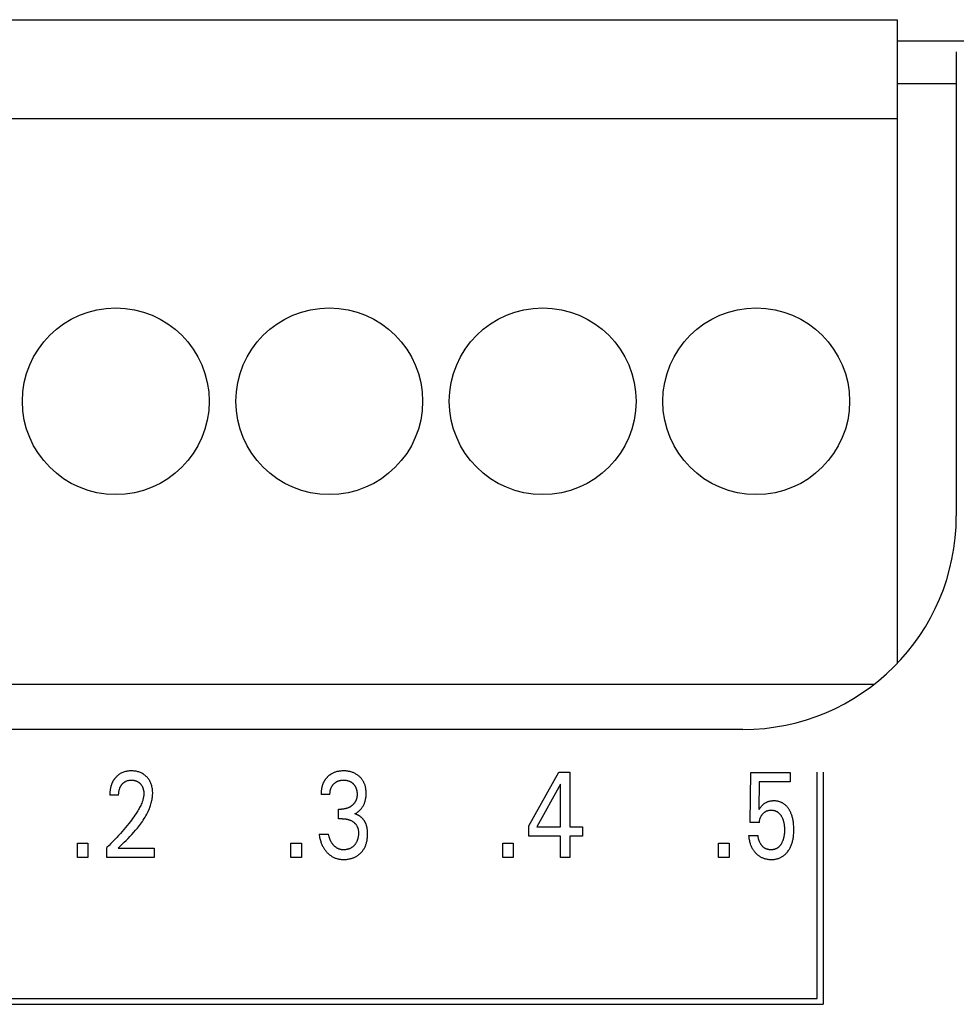
# Model space of a CAD drawing. Extents: x 0 to 594, y 0 to 420.
# Drawn here: x 131 to 149, y 310 to 328 of the extents above; entities that cross this region are included whole.
import ezdxf

# ---------------------------------------------------------------- set-up
doc = ezdxf.new("R2010")
doc.units = 0
doc.header["$LTSCALE"] = 32.67
doc.layers.add('20000_FRONT_O', color=7, linetype='CONTINUOUS')

msp = doc.modelspace()

# ---------------------------------------------------------------- linework, layer by layer
at = {"layer": '20000_FRONT_O', "color": 7, "linetype": 'CONTINUOUS'}
for p, q in [((66.643, 328.229), (147.923, 328.229)), ((147.923, 328.229), (147.923, 316.165)), ((152.643, 327.829), (147.923, 327.829)), ((149.033, 327.629), (149.033, 318.929)), ((149.033, 327.029), (147.923, 327.029)), ((66.643, 326.379), (147.923, 326.379)), ((66.643, 315.779), (147.493, 315.779)), ((145.033, 314.929), (68.283, 314.929)), ((141.022, 313.122), (141.586, 314.129)), ((141.586, 314.129), (141.789, 314.129)), ((141.789, 314.129), (141.789, 313.104)), ((145.17, 313.184), (145.18, 314.12)), ((145.18, 314.12), (145.922, 314.12)), ((145.922, 314.12), (145.922, 313.945)), ((146.428, 309.889), (146.428, 314.129)), ((146.538, 314.129), (146.538, 309.779)), ((141.617, 313.901), (141.172, 313.104)), ((141.617, 313.104), (141.617, 313.901)), ((145.341, 313.945), (145.331, 313.43)), ((145.922, 313.945), (145.341, 313.945)), ((133.337, 313.697), (133.171, 313.697)), ((137.296, 313.712), (137.13, 313.712)), ((137.457, 313.257), (137.457, 313.436)), ((137.457, 313.436), (137.514, 313.436)), ((137.527, 313.257), (137.457, 313.257)), ((141.022, 312.929), (141.022, 313.122)), ((141.172, 313.104), (141.617, 313.104)), ((141.789, 313.104), (142.031, 313.104)), ((142.031, 313.104), (142.031, 312.929)), ((145.341, 313.184), (145.17, 313.184)), ((137.094, 312.965), (137.269, 312.965)), ((141.617, 312.929), (141.022, 312.929)), ((141.617, 312.529), (141.617, 312.929)), ((141.789, 312.929), (141.789, 312.529)), ((142.031, 312.929), (141.789, 312.929)), ((145.141, 312.94), (145.316, 312.94)), ((132.564, 312.529), (132.564, 312.799)), ((132.564, 312.799), (132.762, 312.799)), ((132.762, 312.799), (132.762, 312.529)), ((136.563, 312.529), (136.563, 312.799)), ((136.563, 312.799), (136.761, 312.799)), ((136.761, 312.799), (136.761, 312.529)), ((140.534, 312.529), (140.534, 312.799)), ((140.534, 312.799), (140.732, 312.799)), ((140.732, 312.799), (140.732, 312.529)), ((144.576, 312.529), (144.576, 312.799)), ((144.576, 312.799), (144.774, 312.799)), ((144.774, 312.799), (144.774, 312.529)), ((133.118, 312.529), (133.118, 312.72)), ((133.327, 312.703), (134.001, 312.703)), ((134.001, 312.703), (134.001, 312.529)), ((132.762, 312.529), (132.564, 312.529)), ((134.001, 312.529), (133.118, 312.529)), ((136.761, 312.529), (136.563, 312.529)), ((140.732, 312.529), (140.534, 312.529)), ((141.789, 312.529), (141.617, 312.529)), ((144.774, 312.529), (144.576, 312.529)), ((87.433, 309.779), (146.538, 309.779)), ((87.543, 309.889), (146.428, 309.889))]:
    msp.add_line(p, q, dxfattribs=at)
for points in [[(133.302, 314.051), (133.294, 314.044), (133.287, 314.037), (133.282, 314.031), (133.276, 314.025), (133.271, 314.019), (133.266, 314.012), (133.261, 314.006), (133.256, 314), (133.252, 313.993), (133.247, 313.986), (133.243, 313.98), (133.238, 313.973), (133.234, 313.966), (133.23, 313.959), (133.226, 313.952), (133.223, 313.945), (133.219, 313.937), (133.215, 313.929), (133.212, 313.921), (133.208, 313.913), (133.205, 313.905), (133.202, 313.897), (133.2, 313.889), (133.197, 313.881), (133.194, 313.873), (133.192, 313.865), (133.19, 313.856), (133.188, 313.848), (133.186, 313.84), (133.184, 313.831), (133.182, 313.821), (133.18, 313.811), (133.178, 313.8), (133.177, 313.79), (133.176, 313.78), (133.174, 313.769), (133.173, 313.759), (133.173, 313.749), (133.172, 313.738), (133.172, 313.728), (133.171, 313.717), (133.171, 313.707), (133.171, 313.697)], [(133.327, 312.703), (133.364, 312.74), (133.401, 312.777), (133.438, 312.814), (133.475, 312.851), (133.512, 312.888), (133.548, 312.925), (133.584, 312.963), (133.619, 313.002), (133.653, 313.041), (133.687, 313.081), (133.706, 313.105), (133.726, 313.13), (133.744, 313.155), (133.763, 313.18), (133.781, 313.206), (133.798, 313.231), (133.815, 313.258), (133.831, 313.284), (133.847, 313.311), (133.862, 313.339), (133.876, 313.366), (133.89, 313.394), (133.903, 313.423), (133.912, 313.444), (133.92, 313.465), (133.928, 313.486), (133.935, 313.507), (133.942, 313.529), (133.948, 313.551), (133.954, 313.573), (133.959, 313.595), (133.964, 313.617), (133.967, 313.639), (133.97, 313.661), (133.973, 313.684), (133.974, 313.706), (133.975, 313.728), (133.975, 313.75), (133.974, 313.771), (133.972, 313.793), (133.969, 313.814), (133.966, 313.836), (133.961, 313.857), (133.957, 313.873), (133.953, 313.889), (133.947, 313.904), (133.942, 313.92), (133.935, 313.935), (133.928, 313.95), (133.921, 313.964), (133.913, 313.978), (133.904, 313.991), (133.895, 314.004), (133.885, 314.016), (133.875, 314.028), (133.864, 314.039), (133.853, 314.05), (133.841, 314.061), (133.828, 314.072), (133.815, 314.081), (133.802, 314.091), (133.788, 314.099), (133.774, 314.107), (133.759, 314.114), (133.744, 314.121), (133.728, 314.127), (133.713, 314.132), (133.697, 314.137), (133.681, 314.141), (133.663, 314.145), (133.645, 314.148), (133.627, 314.15), (133.609, 314.151), (133.591, 314.152), (133.573, 314.152), (133.554, 314.152), (133.536, 314.151), (133.517, 314.149), (133.499, 314.147), (133.481, 314.144), (133.462, 314.14), (133.446, 314.135), (133.43, 314.13), (133.413, 314.124), (133.398, 314.117), (133.382, 314.109), (133.367, 314.101), (133.353, 314.092), (133.34, 314.083), (133.326, 314.073), (133.314, 314.062), (133.302, 314.051)], [(137.326, 314.098), (137.319, 314.094), (137.311, 314.089), (137.304, 314.085), (137.297, 314.08), (137.291, 314.075), (137.284, 314.07), (137.277, 314.065), (137.271, 314.059), (137.264, 314.054), (137.258, 314.048), (137.252, 314.043), (137.246, 314.037), (137.241, 314.031), (137.235, 314.025), (137.23, 314.019), (137.224, 314.013), (137.219, 314.006), (137.214, 314), (137.209, 313.993), (137.204, 313.987), (137.2, 313.98), (137.195, 313.973), (137.191, 313.966), (137.187, 313.959), (137.183, 313.951), (137.179, 313.944), (137.175, 313.936), (137.171, 313.928), (137.168, 313.92), (137.165, 313.913), (137.162, 313.905), (137.159, 313.897), (137.156, 313.888), (137.153, 313.88), (137.151, 313.872), (137.149, 313.864), (137.146, 313.855), (137.144, 313.847), (137.142, 313.837), (137.14, 313.827), (137.138, 313.816), (137.137, 313.806), (137.135, 313.796), (137.134, 313.785), (137.133, 313.775), (137.132, 313.765), (137.131, 313.754), (137.131, 313.744), (137.13, 313.733), (137.13, 313.723), (137.13, 313.712)], [(137.764, 313.347), (137.775, 313.354), (137.786, 313.36), (137.797, 313.367), (137.808, 313.375), (137.818, 313.383), (137.828, 313.391), (137.838, 313.399), (137.848, 313.408), (137.858, 313.418), (137.867, 313.428), (137.876, 313.438), (137.885, 313.448), (137.893, 313.459), (137.901, 313.47), (137.909, 313.482), (137.916, 313.493), (137.923, 313.505), (137.929, 313.518), (137.935, 313.53), (137.941, 313.543), (137.946, 313.556), (137.95, 313.569), (137.955, 313.583), (137.958, 313.596), (137.962, 313.61), (137.965, 313.625), (137.968, 313.64), (137.97, 313.655), (137.972, 313.67), (137.973, 313.685), (137.974, 313.7), (137.975, 313.715), (137.975, 313.731), (137.974, 313.747), (137.974, 313.763), (137.973, 313.779), (137.971, 313.795), (137.969, 313.811), (137.967, 313.827), (137.964, 313.842), (137.96, 313.858), (137.957, 313.871), (137.953, 313.883), (137.949, 313.895), (137.944, 313.907), (137.939, 313.919), (137.934, 313.931), (137.928, 313.943), (137.922, 313.954), (137.915, 313.965), (137.909, 313.976), (137.901, 313.987), (137.894, 313.997), (137.886, 314.007), (137.878, 314.017), (137.869, 314.026), (137.86, 314.035), (137.851, 314.044), (137.841, 314.053), (137.83, 314.062), (137.819, 314.071), (137.807, 314.079), (137.795, 314.087), (137.783, 314.094), (137.771, 314.102), (137.758, 314.108), (137.745, 314.114), (137.731, 314.12), (137.718, 314.125), (137.704, 314.13), (137.69, 314.134), (137.676, 314.138), (137.662, 314.141), (137.646, 314.144), (137.631, 314.147), (137.615, 314.149), (137.599, 314.151), (137.583, 314.152), (137.568, 314.152), (137.552, 314.152), (137.536, 314.152), (137.519, 314.152), (137.503, 314.15), (137.487, 314.149), (137.471, 314.147), (137.455, 314.144), (137.439, 314.141), (137.426, 314.138), (137.413, 314.134), (137.401, 314.131), (137.389, 314.127), (137.376, 314.122), (137.364, 314.117), (137.352, 314.112), (137.341, 314.106), (137.326, 314.098)], [(133.337, 313.697), (133.337, 313.707), (133.337, 313.717), (133.338, 313.727), (133.339, 313.738), (133.34, 313.748), (133.341, 313.758), (133.342, 313.768), (133.344, 313.778), (133.346, 313.787), (133.348, 313.796), (133.35, 313.805), (133.353, 313.813), (133.356, 313.822), (133.359, 313.831), (133.362, 313.839), (133.366, 313.847), (133.369, 313.854), (133.372, 313.861), (133.376, 313.867), (133.38, 313.874), (133.384, 313.88), (133.388, 313.886), (133.392, 313.892), (133.397, 313.898), (133.402, 313.904), (133.407, 313.909), (133.411, 313.915), (133.416, 313.92), (133.422, 313.925), (133.427, 313.929), (133.432, 313.934), (133.438, 313.938), (133.444, 313.942), (133.45, 313.946), (133.456, 313.95), (133.462, 313.953), (133.468, 313.957), (133.474, 313.96), (133.48, 313.963), (133.487, 313.965), (133.493, 313.968), (133.5, 313.97), (133.507, 313.972), (133.515, 313.974), (133.523, 313.975), (133.531, 313.977), (133.539, 313.978), (133.548, 313.979), (133.556, 313.98), (133.564, 313.98), (133.573, 313.98), (133.581, 313.98), (133.589, 313.98), (133.597, 313.979), (133.605, 313.978), (133.613, 313.977), (133.621, 313.976), (133.629, 313.975), (133.637, 313.973), (133.645, 313.971), (133.652, 313.969), (133.659, 313.967), (133.666, 313.964), (133.673, 313.961), (133.68, 313.958), (133.686, 313.955), (133.693, 313.951), (133.699, 313.948), (133.706, 313.944), (133.712, 313.939), (133.718, 313.935), (133.723, 313.93), (133.729, 313.926), (133.734, 313.921), (133.74, 313.915), (133.745, 313.91), (133.75, 313.905), (133.754, 313.899), (133.759, 313.893), (133.763, 313.888), (133.767, 313.882), (133.771, 313.876), (133.775, 313.869), (133.778, 313.863), (133.781, 313.856), (133.785, 313.849), (133.788, 313.842), (133.79, 313.835), (133.793, 313.827), (133.795, 313.82), (133.797, 313.813), (133.799, 313.805), (133.801, 313.798), (133.803, 313.789), (133.804, 313.78), (133.806, 313.772), (133.807, 313.763), (133.808, 313.754), (133.808, 313.745), (133.809, 313.737), (133.809, 313.728), (133.809, 313.719)], [(137.296, 313.712), (137.296, 313.721), (137.296, 313.73), (137.297, 313.739), (137.298, 313.748), (137.299, 313.757), (137.3, 313.766), (137.301, 313.775), (137.303, 313.784), (137.305, 313.792), (137.307, 313.8), (137.309, 313.808), (137.311, 313.816), (137.314, 313.823), (137.317, 313.831), (137.32, 313.838), (137.323, 313.845), (137.327, 313.853), (137.331, 313.86), (137.335, 313.866), (137.339, 313.873), (137.343, 313.879), (137.348, 313.885), (137.353, 313.892), (137.358, 313.898), (137.363, 313.903), (137.369, 313.909), (137.374, 313.914), (137.38, 313.92), (137.386, 313.925), (137.392, 313.93), (137.398, 313.934), (137.405, 313.939), (137.411, 313.943), (137.418, 313.947), (137.425, 313.951), (137.432, 313.954), (137.439, 313.958), (137.446, 313.961), (137.453, 313.964), (137.461, 313.966), (137.468, 313.969), (137.476, 313.971), (137.483, 313.973), (137.492, 313.975), (137.5, 313.976), (137.508, 313.977), (137.517, 313.978), (137.525, 313.979), (137.533, 313.98), (137.542, 313.98), (137.55, 313.98), (137.559, 313.98), (137.567, 313.98), (137.576, 313.979), (137.584, 313.978), (137.593, 313.977), (137.601, 313.976), (137.61, 313.975), (137.618, 313.973), (137.626, 313.971), (137.634, 313.969), (137.641, 313.966), (137.649, 313.964), (137.656, 313.961), (137.663, 313.958), (137.671, 313.954), (137.678, 313.951), (137.684, 313.947), (137.691, 313.943), (137.698, 313.939), (137.704, 313.934), (137.71, 313.93), (137.716, 313.925), (137.722, 313.92), (137.728, 313.914), (137.733, 313.909), (137.739, 313.903), (137.744, 313.898), (137.749, 313.892), (137.754, 313.886), (137.758, 313.879), (137.762, 313.873), (137.766, 313.867), (137.77, 313.86), (137.774, 313.853), (137.778, 313.845), (137.781, 313.838), (137.784, 313.831), (137.787, 313.823), (137.789, 313.815), (137.792, 313.808), (137.794, 313.8), (137.796, 313.792), (137.798, 313.783), (137.799, 313.774), (137.801, 313.765), (137.802, 313.756), (137.803, 313.747), (137.803, 313.738), (137.804, 313.728), (137.804, 313.719), (137.804, 313.71)], [(133.809, 313.719), (133.808, 313.704), (133.807, 313.689), (133.805, 313.674), (133.802, 313.659), (133.799, 313.644), (133.796, 313.629), (133.792, 313.614), (133.788, 313.6), (133.783, 313.585), (133.778, 313.571), (133.769, 313.549), (133.76, 313.528), (133.751, 313.507), (133.741, 313.487), (133.73, 313.466), (133.719, 313.446), (133.708, 313.426), (133.696, 313.407), (133.685, 313.387), (133.664, 313.355), (133.643, 313.323), (133.621, 313.291), (133.599, 313.26), (133.576, 313.229), (133.553, 313.198), (133.529, 313.168), (133.498, 313.129), (133.467, 313.091), (133.435, 313.053), (133.402, 313.015), (133.369, 312.977), (133.335, 312.94), (133.3, 312.903), (133.265, 312.866), (133.229, 312.829), (133.193, 312.792), (133.156, 312.756), (133.118, 312.72)], [(137.804, 313.71), (137.804, 313.703), (137.804, 313.695), (137.803, 313.688), (137.803, 313.681), (137.802, 313.673), (137.801, 313.666), (137.8, 313.659), (137.799, 313.651), (137.797, 313.644), (137.795, 313.637), (137.793, 313.63), (137.792, 313.624), (137.79, 313.618), (137.787, 313.611), (137.785, 313.606), (137.783, 313.6), (137.78, 313.594), (137.777, 313.588), (137.774, 313.582), (137.771, 313.577), (137.768, 313.571), (137.765, 313.566), (137.761, 313.561), (137.757, 313.555), (137.753, 313.55), (137.749, 313.545), (137.745, 313.54), (137.741, 313.535), (137.736, 313.53), (137.732, 313.525), (137.727, 313.52), (137.722, 313.516), (137.717, 313.511), (137.712, 313.507), (137.707, 313.503), (137.702, 313.498), (137.696, 313.494), (137.69, 313.49), (137.685, 313.486), (137.679, 313.482), (137.673, 313.479), (137.667, 313.475), (137.661, 313.472), (137.655, 313.469), (137.649, 313.466), (137.642, 313.462), (137.635, 313.459), (137.628, 313.456), (137.621, 313.454), (137.613, 313.451), (137.606, 313.449), (137.599, 313.447), (137.592, 313.445), (137.584, 313.443), (137.576, 313.442), (137.569, 313.44), (137.561, 313.439), (137.553, 313.438), (137.545, 313.437), (137.537, 313.437), (137.53, 313.436), (137.522, 313.436), (137.514, 313.436)], [(145.983, 313.165), (145.979, 313.194), (145.976, 313.21), (145.973, 313.226), (145.97, 313.242), (145.967, 313.258), (145.963, 313.274), (145.959, 313.29), (145.954, 313.306), (145.949, 313.322), (145.944, 313.334), (145.94, 313.346), (145.935, 313.359), (145.93, 313.371), (145.924, 313.383), (145.918, 313.394), (145.912, 313.406), (145.906, 313.418), (145.899, 313.429), (145.893, 313.438), (145.887, 313.447), (145.881, 313.456), (145.875, 313.464), (145.868, 313.473), (145.861, 313.481), (145.854, 313.489), (145.847, 313.497), (145.839, 313.504), (145.831, 313.511), (145.823, 313.518), (145.815, 313.525), (145.807, 313.531), (145.799, 313.536), (145.791, 313.542), (145.782, 313.547), (145.774, 313.552), (145.765, 313.557), (145.756, 313.561), (145.747, 313.565), (145.738, 313.569), (145.728, 313.572), (145.718, 313.575), (145.708, 313.578), (145.698, 313.581), (145.688, 313.583), (145.678, 313.585), (145.667, 313.587), (145.657, 313.588), (145.646, 313.589), (145.636, 313.589), (145.626, 313.59), (145.615, 313.59), (145.603, 313.59), (145.591, 313.589), (145.58, 313.588), (145.568, 313.587), (145.556, 313.586), (145.545, 313.584), (145.533, 313.581), (145.524, 313.579), (145.514, 313.576), (145.505, 313.573), (145.496, 313.57), (145.487, 313.566), (145.478, 313.563), (145.47, 313.559), (145.461, 313.554), (145.453, 313.55), (145.444, 313.545), (145.436, 313.539), (145.429, 313.534), (145.421, 313.528), (145.413, 313.522), (145.406, 313.516), (145.399, 313.509), (145.388, 313.499), (145.378, 313.488), (145.367, 313.475), (145.356, 313.462), (145.343, 313.446), (145.331, 313.43)], [(137.996, 313.062), (137.995, 313.07), (137.994, 313.078), (137.992, 313.085), (137.991, 313.093), (137.989, 313.101), (137.987, 313.108), (137.985, 313.116), (137.983, 313.123), (137.981, 313.131), (137.978, 313.138), (137.976, 313.146), (137.973, 313.152), (137.97, 313.159), (137.968, 313.165), (137.965, 313.172), (137.962, 313.178), (137.959, 313.184), (137.955, 313.191), (137.952, 313.197), (137.948, 313.203), (137.945, 313.209), (137.941, 313.215), (137.937, 313.221), (137.933, 313.227), (137.929, 313.232), (137.924, 313.238), (137.92, 313.243), (137.916, 313.249), (137.911, 313.254), (137.906, 313.26), (137.901, 313.265), (137.896, 313.27), (137.891, 313.274), (137.886, 313.279), (137.881, 313.284), (137.876, 313.288), (137.871, 313.292), (137.866, 313.296), (137.86, 313.3), (137.855, 313.304), (137.849, 313.308), (137.844, 313.312), (137.838, 313.316), (137.832, 313.319), (137.826, 313.322), (137.82, 313.325), (137.814, 313.328), (137.808, 313.331), (137.802, 313.334), (137.796, 313.337), (137.79, 313.339), (137.783, 313.341), (137.777, 313.344), (137.771, 313.346), (137.764, 313.347)], [(145.341, 313.184), (145.342, 313.194), (145.343, 313.204), (145.345, 313.213), (145.346, 313.223), (145.348, 313.233), (145.351, 313.242), (145.353, 313.252), (145.356, 313.26), (145.359, 313.269), (145.362, 313.277), (145.366, 313.285), (145.369, 313.293), (145.373, 313.301), (145.378, 313.309), (145.382, 313.316), (145.387, 313.323), (145.392, 313.33), (145.397, 313.337), (145.403, 313.344), (145.409, 313.35), (145.415, 313.356), (145.42, 313.362), (145.426, 313.367), (145.432, 313.372), (145.438, 313.377), (145.445, 313.382), (145.451, 313.386), (145.458, 313.39), (145.465, 313.394), (145.472, 313.398), (145.479, 313.401), (145.486, 313.404), (145.493, 313.406), (145.501, 313.409), (145.508, 313.411), (145.516, 313.413), (145.524, 313.414), (145.532, 313.415), (145.54, 313.416), (145.548, 313.417), (145.556, 313.418), (145.564, 313.418), (145.572, 313.418), (145.58, 313.417), (145.587, 313.417), (145.595, 313.416), (145.602, 313.415), (145.61, 313.413), (145.618, 313.412), (145.625, 313.41), (145.632, 313.408), (145.64, 313.405), (145.646, 313.403), (145.653, 313.4), (145.66, 313.397), (145.666, 313.393), (145.673, 313.39), (145.679, 313.386), (145.685, 313.382), (145.691, 313.377), (145.697, 313.373), (145.703, 313.368), (145.709, 313.362), (145.715, 313.356), (145.721, 313.35), (145.727, 313.343), (145.733, 313.336), (145.738, 313.329), (145.743, 313.322), (145.748, 313.314), (145.753, 313.307), (145.758, 313.298), (145.763, 313.289), (145.767, 313.28), (145.772, 313.271), (145.776, 313.262), (145.78, 313.252), (145.783, 313.243), (145.787, 313.234), (145.791, 313.222), (145.794, 313.209), (145.797, 313.197), (145.8, 313.185), (145.803, 313.173), (145.805, 313.16), (145.807, 313.148), (145.809, 313.134), (145.81, 313.12), (145.812, 313.106), (145.813, 313.092), (145.813, 313.077), (145.814, 313.063), (145.814, 313.049), (145.814, 313.033), (145.813, 313.017), (145.812, 313.001), (145.811, 312.985), (145.81, 312.969)], [(137.527, 313.257), (137.537, 313.257), (137.548, 313.256), (137.559, 313.256), (137.57, 313.255), (137.581, 313.254), (137.592, 313.252), (137.602, 313.25), (137.612, 313.248), (137.622, 313.246), (137.632, 313.244), (137.641, 313.241), (137.651, 313.238), (137.66, 313.235), (137.67, 313.231), (137.679, 313.228), (137.687, 313.224), (137.696, 313.22), (137.704, 313.215), (137.713, 313.21), (137.721, 313.205), (137.729, 313.2), (137.735, 313.195), (137.742, 313.191), (137.748, 313.186), (137.754, 313.18), (137.759, 313.175), (137.765, 313.169), (137.77, 313.164), (137.776, 313.158), (137.781, 313.152), (137.785, 313.145), (137.79, 313.139), (137.794, 313.133), (137.798, 313.126), (137.802, 313.119), (137.805, 313.112), (137.809, 313.105), (137.812, 313.098), (137.814, 313.091), (137.817, 313.083), (137.819, 313.076), (137.822, 313.067), (137.824, 313.058), (137.826, 313.048), (137.827, 313.039), (137.828, 313.029), (137.829, 313.02), (137.83, 313.01), (137.83, 313.001), (137.83, 312.991), (137.83, 312.979), (137.83, 312.968), (137.829, 312.956), (137.829, 312.944), (137.827, 312.932), (137.826, 312.921), (137.824, 312.909), (137.821, 312.897), (137.819, 312.888), (137.817, 312.879), (137.815, 312.87), (137.812, 312.861), (137.809, 312.853), (137.806, 312.844), (137.802, 312.835), (137.798, 312.827), (137.794, 312.818), (137.79, 312.811), (137.786, 312.803), (137.781, 312.796), (137.776, 312.788), (137.771, 312.781), (137.766, 312.774), (137.76, 312.767), (137.755, 312.761), (137.749, 312.754), (137.743, 312.748), (137.736, 312.742), (137.729, 312.736), (137.722, 312.73), (137.715, 312.724), (137.708, 312.719), (137.7, 312.714), (137.693, 312.71), (137.685, 312.705), (137.677, 312.701), (137.669, 312.697), (137.66, 312.694), (137.652, 312.691), (137.644, 312.688), (137.635, 312.685), (137.626, 312.683), (137.617, 312.68), (137.607, 312.679), (137.598, 312.677), (137.588, 312.676), (137.578, 312.675), (137.569, 312.674), (137.559, 312.674), (137.549, 312.674)], [(145.141, 312.94), (145.142, 312.921), (145.145, 312.903), (145.147, 312.884), (145.151, 312.865), (145.155, 312.847), (145.159, 312.828), (145.164, 312.81), (145.168, 312.796), (145.173, 312.782), (145.178, 312.768), (145.184, 312.754), (145.19, 312.74), (145.196, 312.726), (145.203, 312.713), (145.21, 312.7), (145.217, 312.688), (145.225, 312.676), (145.233, 312.664), (145.241, 312.652), (145.25, 312.641), (145.259, 312.63), (145.269, 312.619), (145.278, 312.609), (145.288, 312.6), (145.297, 312.591), (145.307, 312.582), (145.318, 312.574), (145.328, 312.566), (145.339, 312.558), (145.35, 312.551), (145.361, 312.544), (145.372, 312.538), (145.384, 312.532), (145.395, 312.527), (145.407, 312.521), (145.419, 312.517), (145.432, 312.513), (145.444, 312.509), (145.456, 312.505), (145.471, 312.502), (145.487, 312.499), (145.502, 312.496), (145.518, 312.495), (145.533, 312.493), (145.549, 312.493), (145.564, 312.492), (145.578, 312.493), (145.592, 312.493), (145.606, 312.494), (145.62, 312.495), (145.634, 312.497), (145.647, 312.5), (145.661, 312.502), (145.674, 312.506), (145.688, 312.509), (145.7, 312.513), (145.712, 312.518), (145.724, 312.523), (145.736, 312.528), (145.748, 312.533), (145.759, 312.54), (145.771, 312.546), (145.782, 312.553), (145.792, 312.56), (145.803, 312.568), (145.814, 312.577), (145.824, 312.586), (145.834, 312.595), (145.843, 312.604), (145.852, 312.614), (145.861, 312.624), (145.87, 312.635), (145.878, 312.645), (145.887, 312.658), (145.896, 312.672), (145.905, 312.685), (145.912, 312.699), (145.92, 312.713), (145.927, 312.727), (145.933, 312.742), (145.94, 312.757), (145.946, 312.773), (145.952, 312.789), (145.957, 312.806), (145.962, 312.822), (145.966, 312.839), (145.97, 312.856), (145.973, 312.873), (145.976, 312.89), (145.98, 312.913), (145.983, 312.935), (145.985, 312.957), (145.987, 312.98), (145.988, 313.002), (145.989, 313.024), (145.989, 313.047), (145.989, 313.07), (145.988, 313.094), (145.987, 313.118), (145.985, 313.141), (145.983, 313.165)], [(137.094, 312.965), (137.096, 312.946), (137.1, 312.926), (137.103, 312.907), (137.107, 312.887), (137.112, 312.868), (137.117, 312.849), (137.123, 312.83), (137.128, 312.815), (137.133, 312.8), (137.139, 312.786), (137.145, 312.771), (137.151, 312.757), (137.158, 312.743), (137.166, 312.729), (137.173, 312.715), (137.181, 312.702), (137.189, 312.69), (137.198, 312.677), (137.206, 312.665), (137.216, 312.653), (137.225, 312.642), (137.235, 312.631), (137.245, 312.62), (137.255, 312.61), (137.266, 312.6), (137.276, 312.591), (137.287, 312.582), (137.299, 312.573), (137.31, 312.565), (137.322, 312.557), (137.334, 312.549), (137.346, 312.542), (137.358, 312.536), (137.37, 312.53), (137.383, 312.524), (137.396, 312.519), (137.409, 312.514), (137.422, 312.51), (137.435, 312.507), (137.449, 312.503), (137.463, 312.5), (137.477, 312.498), (137.491, 312.496), (137.505, 312.494), (137.519, 312.493), (137.533, 312.493), (137.547, 312.492), (137.563, 312.492), (137.578, 312.493), (137.594, 312.494), (137.609, 312.495), (137.624, 312.497), (137.64, 312.499), (137.655, 312.502), (137.67, 312.505), (137.684, 312.509), (137.697, 312.512), (137.711, 312.516), (137.724, 312.521), (137.737, 312.526), (137.751, 312.532), (137.763, 312.537), (137.776, 312.544), (137.788, 312.55), (137.8, 312.557), (137.812, 312.565), (137.823, 312.573), (137.834, 312.581), (137.845, 312.59), (137.856, 312.599), (137.866, 312.608), (137.876, 312.618), (137.885, 312.628), (137.894, 312.638), (137.903, 312.649), (137.912, 312.66), (137.92, 312.671), (137.927, 312.683), (137.935, 312.694), (137.941, 312.706), (137.948, 312.719), (137.955, 312.732), (137.96, 312.746), (137.966, 312.759), (137.971, 312.773), (137.975, 312.787), (137.98, 312.801), (137.983, 312.815), (137.987, 312.829), (137.991, 312.847), (137.994, 312.865), (137.996, 312.883), (137.998, 312.902), (138, 312.92), (138.001, 312.938), (138.002, 312.957), (138.002, 312.975), (138.002, 312.993), (138.001, 313.01), (138, 313.028), (137.998, 313.045), (137.996, 313.062)], [(137.549, 312.674), (137.542, 312.674), (137.536, 312.674), (137.529, 312.675), (137.522, 312.675), (137.515, 312.676), (137.509, 312.677), (137.502, 312.678), (137.495, 312.68), (137.488, 312.681), (137.482, 312.683), (137.476, 312.685), (137.47, 312.686), (137.465, 312.688), (137.459, 312.691), (137.453, 312.693), (137.448, 312.696), (137.442, 312.698), (137.437, 312.701), (137.432, 312.704), (137.427, 312.707), (137.421, 312.71), (137.416, 312.714), (137.41, 312.718), (137.404, 312.722), (137.399, 312.727), (137.393, 312.731), (137.388, 312.736), (137.383, 312.74), (137.378, 312.745), (137.373, 312.75), (137.368, 312.755), (137.362, 312.761), (137.357, 312.767), (137.352, 312.774), (137.347, 312.78), (137.343, 312.786), (137.338, 312.793), (137.333, 312.799), (137.329, 312.806), (137.325, 312.813), (137.321, 312.82), (137.317, 312.828), (137.313, 312.836), (137.309, 312.843), (137.305, 312.851), (137.302, 312.859), (137.298, 312.867), (137.295, 312.875), (137.292, 312.883), (137.288, 312.893), (137.285, 312.903), (137.282, 312.913), (137.279, 312.924), (137.276, 312.934), (137.274, 312.944), (137.271, 312.955), (137.269, 312.965)], [(145.81, 312.969), (145.807, 312.95), (145.805, 312.939), (145.803, 312.928), (145.801, 312.917), (145.799, 312.906), (145.796, 312.895), (145.794, 312.884), (145.79, 312.873), (145.787, 312.863), (145.784, 312.853), (145.78, 312.843), (145.776, 312.834), (145.772, 312.825), (145.768, 312.815), (145.764, 312.806), (145.759, 312.797), (145.754, 312.788), (145.75, 312.781), (145.745, 312.774), (145.741, 312.768), (145.736, 312.761), (145.731, 312.754), (145.726, 312.748), (145.721, 312.742), (145.715, 312.736), (145.709, 312.73), (145.703, 312.725), (145.698, 312.72), (145.693, 312.716), (145.688, 312.712), (145.682, 312.708), (145.676, 312.704), (145.671, 312.701), (145.665, 312.698), (145.659, 312.694), (145.653, 312.692), (145.646, 312.689), (145.64, 312.687), (145.633, 312.684), (145.625, 312.682), (145.618, 312.68), (145.61, 312.678), (145.603, 312.677), (145.595, 312.676), (145.588, 312.675), (145.58, 312.674), (145.572, 312.674), (145.564, 312.674), (145.557, 312.674), (145.55, 312.674), (145.542, 312.675), (145.535, 312.675), (145.528, 312.676), (145.52, 312.677), (145.513, 312.678), (145.506, 312.68), (145.499, 312.682), (145.492, 312.683), (145.485, 312.686), (145.478, 312.688), (145.471, 312.691), (145.465, 312.693), (145.458, 312.697), (145.452, 312.7), (145.445, 312.703), (145.439, 312.707), (145.433, 312.712), (145.427, 312.716), (145.421, 312.721), (145.415, 312.726), (145.409, 312.731), (145.404, 312.737), (145.399, 312.742), (145.394, 312.748), (145.389, 312.754), (145.384, 312.76), (145.379, 312.766), (145.375, 312.773), (145.371, 312.779), (145.367, 312.786), (145.363, 312.792), (145.358, 312.801), (145.353, 312.81), (145.349, 312.818), (145.345, 312.827), (145.341, 312.836), (145.338, 312.846), (145.334, 312.855), (145.331, 312.864), (145.329, 312.873), (145.326, 312.883), (145.324, 312.892), (145.322, 312.902), (145.32, 312.911), (145.318, 312.921), (145.317, 312.931), (145.316, 312.94)]]:
    msp.add_lwpolyline(points, dxfattribs=at)
for centre in [(133.283, 321.079), (137.283, 321.079), (141.283, 321.079), (145.283, 321.079)]:
    msp.add_circle(centre, 1.75, dxfattribs=at)
msp.add_arc((145.033, 318.929), 4, 270.0001, 359.9999, dxfattribs=at)

doc.saveas('drawing.dxf')
